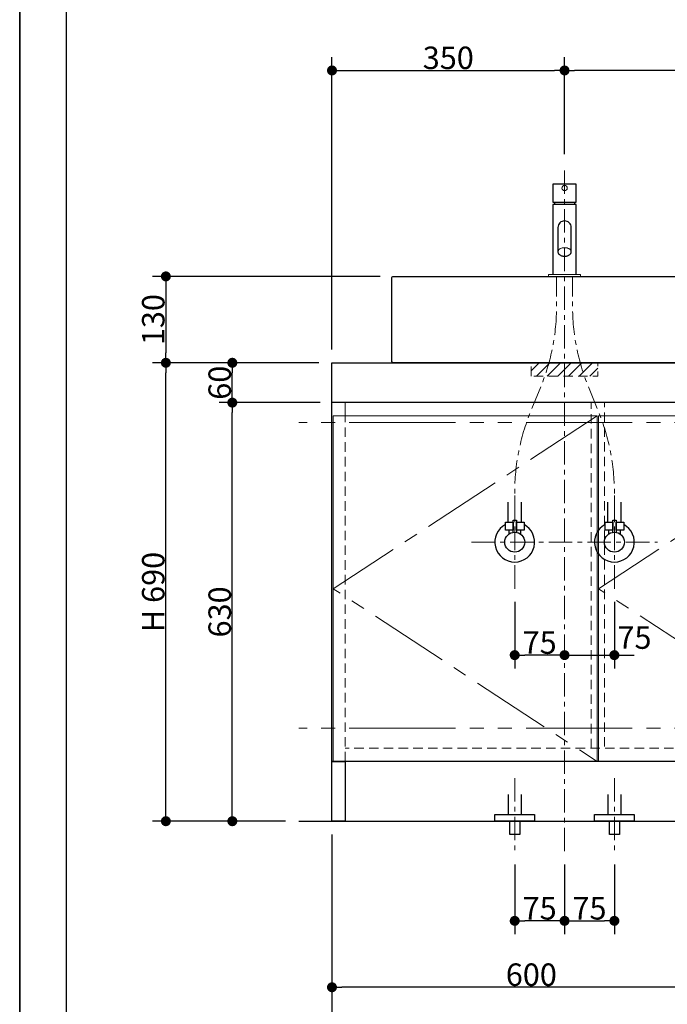
# Model space of a CAD drawing. Units: millimetres. Extents: x -4275 to 7850, y -3045 to 3045.
# Drawn here: x -4000 to -3025, y -2296 to -814 of the extents above; entities that cross this region are included whole.
import ezdxf

# ---------------------------------------------------------------- set-up
doc = ezdxf.new("R2010")
doc.units = ezdxf.units.MM
doc.header["$LTSCALE"] = 20
doc.header["$PDMODE"] = 1
doc.header["$PDSIZE"] = -2
for name, pattern in [('ラインタイプ-1', [1.11, 0.71, -0.4]), ('ラインタイプ-3', [2.91, 1.76, -0.4, 0.35, -0.4]), ('ラインタイプ-4', [9.172222, 5.997222, -1.058333, 1.058333, -1.058333]), ('ラインタイプ-5', [13.3, 8, -1.06, 1.06, -1.06, 1.06, -1.06])]:
    doc.linetypes.add(name, pattern=pattern)
for name, color, linetype, lineweight in [('1図面枠', 7, 'Continuous', 15), ('2寸法-1', 7, 'Continuous', 15), ('2寸法-2', 7, 'Continuous', 15), ('4給排水', 7, 'Continuous', 15), ('5ボウル・キャビネット', 7, 'Continuous', 15)]:
    doc.layers.add(name, color=color, linetype=linetype, lineweight=lineweight)
doc.styles.add('MS PGothic', font='txt', dxfattribs={"bigfont": 'MS PGothic'})
doc.dimstyles.new('SANWA-1', dxfattribs={"dimtxt": 33.826244, "dimasz": 15.006836, "dimexe": 20, "dimexo": 20, "dimgap": 2, "dimtad": 1, "dimdec": 8, "dimdsep": 46, "dimtxsty": 'MS PGothic', "dimblk": 'DOT', "dimblk1": 'DOT', "dimblk2": 'DOT', "dimcen": 0, "dimazin": 0, "dimtfac": 0.8, "dimtdec": 8, "dimtix": 1, "dimtmove": 0, "dimatfit": 0, "dimldrblk": 'DOT', "dimfxl": 1, "dimfrac": 2, "dimtolj": 1, "dimarcsym": 0})

# ---------------------------------------------------------------- blocks, each defined once
blk = doc.blocks.new('グループ-2')
at = {"layer": '1図面枠', "color": 7, "linetype": 'Continuous', "lineweight": 35, "flags": 128}
blk.add_lwpolyline([(-4000, 2770), (4000, 2770), (4000, -2770), (-4000, -2770)], close=True, dxfattribs=at)
blk = doc.blocks.new('図面枠')
at = {"layer": '1図面枠', "color": 7}
blk.add_blockref('グループ-2', (0, 0), dxfattribs=at)
blk = doc.blocks.new('_Dot')
at = {"color": 0, "linetype": 'ByBlock', "lineweight": -2}
blk.add_line((-0.5, 0), (-1, 0), dxfattribs=at)
at = {"color": 0, "linetype": 'ByBlock', "const_width": 0.5}
blk.add_lwpolyline([(-0.25, 0, 1), (0.25, 0, 1)], format="xyb", close=True, dxfattribs=at)
blk = doc.blocks.new('*D8')
at = {"layer": '2寸法-1', "color": 0, "linetype": 'Continuous', "lineweight": -2}
for p, q in [((-3255, -2085), (-3255, -2190)), ((-3180, -2085), (-3180, -2190)), ((-3195, -2170), (-3240, -2170))]:
    blk.add_line(p, q, dxfattribs=at)
at = {"layer": 'Defpoints', "color": 0}
for p in [(-3255, -2065), (-3180, -2065), (-3255, -2170)]:
    blk.add_point(p, dxfattribs=at)
at = {"layer": '2寸法-1', "color": 0, "lineweight": -2, "xscale": 15.0068359375, "yscale": 15.0068359375, "zscale": 15.0068359375, "rotation": 180}
blk.add_blockref('_Dot', (-3255, -2170), dxfattribs=at)
at = {"layer": '2寸法-1', "color": 0, "lineweight": -2, "xscale": 15.0068359375, "yscale": 15.0068359375, "zscale": 15.0068359375}
blk.add_blockref('_Dot', (-3180, -2170), dxfattribs=at)
at = {"layer": '2寸法-1', "color": 0, "lineweight": 15, "insert": (-3217.5, -2151.1), "char_height": 33.83, "attachment_point": 5, "style": 'MS PGothic'}
blk.add_mtext('\\A1;75', dxfattribs=at)
blk = doc.blocks.new('*D9')
at = {"layer": '2寸法-1', "color": 0, "linetype": 'Continuous', "lineweight": -2}
for p, q in [((-3180, -2085), (-3180, -2190)), ((-3105, -2085), (-3105, -2190)), ((-3165, -2170), (-3120, -2170))]:
    blk.add_line(p, q, dxfattribs=at)
at = {"layer": 'Defpoints', "color": 0}
for p in [(-3180, -2065), (-3105, -2065), (-3105, -2170)]:
    blk.add_point(p, dxfattribs=at)
at = {"layer": '2寸法-1', "color": 0, "lineweight": -2, "xscale": 15.0068359375, "yscale": 15.0068359375, "zscale": 15.0068359375, "rotation": 180}
blk.add_blockref('_Dot', (-3180, -2170), dxfattribs=at)
at = {"layer": '2寸法-1', "color": 0, "lineweight": -2, "xscale": 15.0068359375, "yscale": 15.0068359375, "zscale": 15.0068359375}
blk.add_blockref('_Dot', (-3105, -2170), dxfattribs=at)
at = {"layer": '2寸法-1', "color": 0, "lineweight": 15, "insert": (-3142.5, -2151.1), "char_height": 33.83, "attachment_point": 5, "style": 'MS PGothic'}
blk.add_mtext('\\A1;75', dxfattribs=at)
blk = doc.blocks.new('*D12')
at = {"layer": '2寸法-1', "color": 0, "linetype": 'Continuous', "lineweight": -2}
for p, q in [((-3457.5, -1200), (-3800, -1200)), ((-3780, -1215), (-3780, -1315)), ((-3700, -1330), (-3800, -1330))]:
    blk.add_line(p, q, dxfattribs=at)
at = {"layer": 'Defpoints', "color": 0}
for p in [(-3437.5, -1200), (-3780, -1330), (-3680, -1330)]:
    blk.add_point(p, dxfattribs=at)
at = {"layer": '2寸法-1', "color": 0, "lineweight": -2, "xscale": 15.0068359375, "yscale": 15.0068359375, "zscale": 15.0068359375}
for p, rotation in [((-3780, -1200), 90), ((-3780, -1330), 270)]:
    blk.add_blockref('_Dot', p, dxfattribs=dict(at, rotation=rotation))
at = {"layer": '2寸法-1', "color": 0, "insert": (-3799, -1265), "char_height": 33.83, "attachment_point": 5, "rotation": 90, "style": 'MS PGothic'}
blk.add_mtext('\\A1;130', dxfattribs=at)
blk = doc.blocks.new('*D14')
at = {"layer": '2寸法-1', "color": 0, "linetype": 'Continuous', "lineweight": -2}
for p, q in [((-3530, -1310), (-3530, -870)), ((-3180, -1016), (-3180, -870)), ((-3515, -890), (-3195, -890))]:
    blk.add_line(p, q, dxfattribs=at)
at = {"layer": 'Defpoints', "color": 0}
for p in [(-3180, -890), (-3180, -1036), (-3530, -1330)]:
    blk.add_point(p, dxfattribs=at)
at = {"layer": '2寸法-1', "color": 0, "lineweight": -2, "xscale": 15.0068359375, "yscale": 15.0068359375, "zscale": 15.0068359375, "rotation": 180}
blk.add_blockref('_Dot', (-3530, -890), dxfattribs=at)
at = {"layer": '2寸法-1', "color": 0, "lineweight": -2, "xscale": 15.0068359375, "yscale": 15.0068359375, "zscale": 15.0068359375}
blk.add_blockref('_Dot', (-3180, -890), dxfattribs=at)
at = {"layer": '2寸法-1', "color": 0, "lineweight": 15, "insert": (-3355, -871), "char_height": 33.83, "attachment_point": 5, "style": 'MS PGothic'}
blk.add_mtext('\\A1;350', dxfattribs=at)
blk = doc.blocks.new('*D23')
at = {"layer": '2寸法-1', "color": 0, "linetype": 'Continuous', "lineweight": -2}
for p, q in [((-3700, -1330), (-3800, -1330)), ((-3780, -2005), (-3780, -1345)), ((-3700, -2020), (-3800, -2020))]:
    blk.add_line(p, q, dxfattribs=at)
at = {"layer": 'Defpoints', "color": 0}
for p in [(-3780, -1330), (-3680, -1330), (-3680, -2020)]:
    blk.add_point(p, dxfattribs=at)
at = {"layer": '2寸法-1', "color": 0, "lineweight": -2, "xscale": 15.0068359375, "yscale": 15.0068359375, "zscale": 15.0068359375}
for p, rotation in [((-3780, -1330), 89.99999999999993), ((-3780, -2020), 269.9999999999999)]:
    blk.add_blockref('_Dot', p, dxfattribs=dict(at, rotation=rotation))
at = {"layer": '2寸法-1', "color": 0, "insert": (-3799, -1675), "char_height": 33.83, "attachment_point": 5, "rotation": 90, "style": 'MS PGothic'}
blk.add_mtext('\\A1;H 690', dxfattribs=at)
blk = doc.blocks.new('*D24')
at = {"layer": '2寸法-1', "color": 0, "linetype": 'Continuous', "lineweight": -2}
for p, q in [((-3548, -1390), (-3700, -1390)), ((-3680, -2005), (-3680, -1405)), ((-3600, -2020), (-3700, -2020))]:
    blk.add_line(p, q, dxfattribs=at)
at = {"layer": 'Defpoints', "color": 0}
for p in [(-3680, -1390), (-3528, -1390), (-3580, -2020)]:
    blk.add_point(p, dxfattribs=at)
at = {"layer": '2寸法-1', "color": 0, "lineweight": -2, "xscale": 15.0068359375, "yscale": 15.0068359375, "zscale": 15.0068359375}
for p, rotation in [((-3680, -1390), 89.99999999999997), ((-3680, -2020), 269.9999999999999)]:
    blk.add_blockref('_Dot', p, dxfattribs=dict(at, rotation=rotation))
at = {"layer": '2寸法-1', "color": 0, "insert": (-3699, -1705), "char_height": 33.83, "attachment_point": 5, "rotation": 90, "style": 'MS PGothic'}
blk.add_mtext('\\A1;630', dxfattribs=at)
blk = doc.blocks.new('*D25')
at = {"layer": '2寸法-1', "color": 0, "linetype": 'Continuous', "lineweight": -2}
for p, q in [((-3550, -1330), (-3700, -1330)), ((-3680, -1375), (-3680, -1345)), ((-3548, -1390), (-3700, -1390))]:
    blk.add_line(p, q, dxfattribs=at)
at = {"layer": 'Defpoints', "color": 0}
for p in [(-3680, -1330), (-3530, -1330), (-3528, -1390)]:
    blk.add_point(p, dxfattribs=at)
at = {"layer": '2寸法-1', "color": 0, "lineweight": -2, "xscale": 15.0068359375, "yscale": 15.0068359375, "zscale": 15.0068359375}
for p, rotation in [((-3680, -1330), 90), ((-3680, -1390), 270)]:
    blk.add_blockref('_Dot', p, dxfattribs=dict(at, rotation=rotation))
at = {"layer": '2寸法-1', "color": 0, "insert": (-3699, -1360), "char_height": 33.83, "attachment_point": 5, "rotation": 90, "style": 'MS PGothic'}
blk.add_mtext('\\A1;60', dxfattribs=at)
blk = doc.blocks.new('*D28')
at = {"layer": '2寸法-1', "color": 0, "linetype": 'Continuous', "lineweight": -2}
for p, q in [((-3530, -2040), (-3530, -2290)), ((-2930, -2095), (-2930, -2290)), ((-2945, -2270), (-3515, -2270))]:
    blk.add_line(p, q, dxfattribs=at)
at = {"layer": 'Defpoints', "color": 0}
for p in [(-3530, -2020), (-2930, -2075), (-3530, -2270)]:
    blk.add_point(p, dxfattribs=at)
at = {"layer": '2寸法-1', "color": 0, "lineweight": -2, "xscale": 15.0068359375, "yscale": 15.0068359375, "zscale": 15.0068359375, "rotation": 180}
blk.add_blockref('_Dot', (-3530, -2270), dxfattribs=at)
at = {"layer": '2寸法-1', "color": 0, "lineweight": -2, "xscale": 15.0068359375, "yscale": 15.0068359375, "zscale": 15.0068359375}
blk.add_blockref('_Dot', (-2930, -2270), dxfattribs=at)
at = {"layer": '2寸法-1', "color": 0, "lineweight": 15, "insert": (-3230, -2251), "char_height": 33.83, "attachment_point": 5, "style": 'MS PGothic'}
blk.add_mtext('\\A1;600', dxfattribs=at)
blk = doc.blocks.new('*D57')
at = {"layer": '2寸法-1', "color": 0, "linetype": 'Continuous', "lineweight": -2}
for p, q in [((-3255, -1690), (-3255, -1790)), ((-3180, -1750), (-3180, -1750)), ((-3195, -1770), (-3240, -1770))]:
    blk.add_line(p, q, dxfattribs=at)
at = {"layer": 'Defpoints', "color": 0}
for p in [(-3255, -1670), (-3255, -1770), (-3180, -1770)]:
    blk.add_point(p, dxfattribs=at)
at = {"layer": '2寸法-1', "color": 0, "lineweight": -2, "xscale": 15.0068359375, "yscale": 15.0068359375, "zscale": 15.0068359375, "rotation": 180}
blk.add_blockref('_Dot', (-3255, -1770), dxfattribs=at)
at = {"layer": '2寸法-1', "color": 0, "lineweight": -2, "xscale": 15.0068359375, "yscale": 15.0068359375, "zscale": 15.0068359375}
blk.add_blockref('_Dot', (-3180, -1770), dxfattribs=at)
at = {"layer": '2寸法-1', "color": 0, "lineweight": 15, "insert": (-3217.5, -1751.1), "char_height": 33.83, "attachment_point": 5, "style": 'MS PGothic'}
blk.add_mtext('\\A1;75', dxfattribs=at)
blk = doc.blocks.new('*D58')
at = {"layer": '2寸法-2', "color": 0, "linetype": 'Continuous', "lineweight": -2}
for p, q in [((-3105, -1690), (-3105, -1790)), ((-3180, -1750), (-3180, -1750)), ((-3195, -1770), (-3210, -1770)), ((-3180, -1770), (-3105, -1770)), ((-3090, -1770), (-3075, -1770))]:
    blk.add_line(p, q, dxfattribs=at)
at = {"layer": 'Defpoints', "color": 0}
for p in [(-3105, -1670), (-3180, -1770), (-3105, -1770)]:
    blk.add_point(p, dxfattribs=at)
at = {"layer": '2寸法-2', "color": 0, "lineweight": -2, "xscale": 15.0068359375, "yscale": 15.0068359375, "zscale": 15.0068359375}
blk.add_blockref('_Dot', (-3180, -1770), dxfattribs=at)
at = {"layer": '2寸法-2', "color": 0, "lineweight": -2, "xscale": 15.0068359375, "yscale": 15.0068359375, "zscale": 15.0068359375, "rotation": 180}
blk.add_blockref('_Dot', (-3105, -1770), dxfattribs=at)
at = {"layer": '2寸法-2', "color": 0, "lineweight": 15, "insert": (-3074.8, -1743.6), "char_height": 33.83, "attachment_point": 5, "style": 'MS PGothic'}
blk.add_mtext('\\A1;75', dxfattribs=at)
blk = doc.blocks.new('*D63')
at = {"layer": '2寸法-1', "color": 0, "linetype": 'Continuous', "lineweight": -2}
for p, q in [((-3180, -1016), (-3180, -870)), ((-2680, -1016), (-2680, -870)), ((-2695, -890), (-3165, -890))]:
    blk.add_line(p, q, dxfattribs=at)
at = {"layer": 'Defpoints', "color": 0}
for p in [(-3180, -890), (-3180, -1036), (-2680, -1036)]:
    blk.add_point(p, dxfattribs=at)
at = {"layer": '2寸法-1', "color": 0, "lineweight": -2, "xscale": 15.0068359375, "yscale": 15.0068359375, "zscale": 15.0068359375, "rotation": 180}
blk.add_blockref('_Dot', (-3180, -890), dxfattribs=at)
at = {"layer": '2寸法-1', "color": 0, "lineweight": -2, "xscale": 15.0068359375, "yscale": 15.0068359375, "zscale": 15.0068359375}
blk.add_blockref('_Dot', (-2680, -890), dxfattribs=at)
at = {"layer": '2寸法-1', "color": 0, "lineweight": 15, "insert": (-2930, -871), "char_height": 33.83, "attachment_point": 5, "style": 'MS PGothic'}
blk.add_mtext('\\A1;500', dxfattribs=at)
blk = doc.blocks.new('*D64')
at = {"layer": '2寸法-1', "color": 0, "linetype": 'Continuous', "lineweight": -2}
for p, q in [((-3530, -2290), (-3530, -2390)), ((-2330, -2290), (-2330, -2390)), ((-2345, -2370), (-3515, -2370))]:
    blk.add_line(p, q, dxfattribs=at)
at = {"layer": 'Defpoints', "color": 0}
for p in [(-3530, -2270), (-2330, -2270), (-3530, -2370)]:
    blk.add_point(p, dxfattribs=at)
at = {"layer": '2寸法-1', "color": 0, "lineweight": -2, "xscale": 15.0068359375, "yscale": 15.0068359375, "zscale": 15.0068359375, "rotation": 180}
blk.add_blockref('_Dot', (-3530, -2370), dxfattribs=at)
at = {"layer": '2寸法-1', "color": 0, "lineweight": -2, "xscale": 15.0068359375, "yscale": 15.0068359375, "zscale": 15.0068359375}
blk.add_blockref('_Dot', (-2330, -2370), dxfattribs=at)
at = {"layer": '2寸法-1', "color": 0, "lineweight": 15, "insert": (-2930, -2351), "char_height": 33.83, "attachment_point": 5, "style": 'MS PGothic'}
blk.add_mtext('\\A1;W 1200', dxfattribs=at)
blk = doc.blocks.new('グループ-10')
at = {"layer": '5ボウル・キャビネット', "color": 7, "linetype": 'Continuous', "lineweight": 30, "flags": 128}
blk.add_lwpolyline([(-3440, -1202.5, -0.414214), (-3437.5, -1200), (-2422.5, -1200, -0.414214), (-2420, -1202.5), (-2420, -1327.5, -0.414214), (-2422.5, -1330), (-3437.5, -1330, -0.414214), (-3440, -1327.5)], format="xyb", close=True, dxfattribs=at)
at = {"layer": '5ボウル・キャビネット', "color": 7, "linetype": 'ラインタイプ-1', "lineweight": 15, "flags": 128}
blk.add_lwpolyline([(-2962, -1315), (-2955, -1322), (-2955, -1330), (-2905, -1330), (-2905, -1322), (-2898, -1315)], dxfattribs=at)
blk = doc.blocks.new('止水栓_正面_W75')
at = {"layer": '4給排水', "color": 7, "linetype": 'Continuous', "lineweight": 30}
for p, q in [((-85, 30), (-85, 60)), ((-65, 30), (-65, 60)), ((65, 30), (65, 60)), ((85, 30), (85, 60))]:
    blk.add_line(p, q, dxfattribs=at)
at = {"layer": '4給排水', "color": 7, "linetype": 'ラインタイプ-3', "lineweight": 15}
for p, q in [((-75, -70), (-75, 70)), ((75, -70), (75, 70)), ((-140, 0), (140, 0))]:
    blk.add_line(p, q, dxfattribs=at)
at = {"layer": '4給排水', "color": 7, "linetype": 'Continuous', "lineweight": 30, "flags": 128}
for points in [[(-77.5, 18), (-89, 18), (-89, 30), (-77.5, 30)], [(-61, 18), (-72.5, 18), (-72.5, 30), (-61, 30)], [(72.5, 18), (61, 18), (61, 30), (72.5, 30)], [(89, 18), (77.5, 18), (77.5, 30), (89, 30)]]:
    blk.add_lwpolyline(points, close=True, dxfattribs=at)
for points in [[(-77.5, 14.8), (-77.5, 33), (-72.5, 33), (-72.5, 14.8)], [(72.5, 14.8), (72.5, 33), (77.5, 33), (77.5, 14.8)], [(-77.5, 18), (-84, 18), (-84, 12)], [(-66, 12), (-66, 18), (-72.5, 18)], [(72.5, 18), (66, 18), (66, 12)], [(84, 12), (84, 18), (77.5, 18)]]:
    blk.add_lwpolyline(points, dxfattribs=at)
at = {"layer": '4給排水', "color": 7, "linetype": 'Continuous', "lineweight": 30}
for centre in [(-75, 0), (75, 0)]:
    blk.add_circle(centre, 15, dxfattribs=at)
for centre in [(-75, 0), (75, 0)]:
    blk.add_arc(centre, 30, 117.8181, 62.1819, dxfattribs=at)
blk = doc.blocks.new('グループ-14')
at = {"layer": '4給排水', "color": 7, "linetype": 'ラインタイプ-3', "lineweight": 15}
blk.add_line((-3180, -2065), (-3180, -1036), dxfattribs=at)
at = {"layer": '4給排水', "color": 7, "linetype": 'Continuous', "lineweight": 30}
for p, q in [((-3195, -1088), (-3195, -1092)), ((-3165, -1088), (-3165, -1092))]:
    blk.add_line(p, q, dxfattribs=at)
at = {"layer": '4給排水', "color": 7, "linetype": 'Continuous', "lineweight": 30, "flags": 128}
blk.add_lwpolyline([(-3162.5, -1061), (-3197.5, -1061), (-3197.5, -1088), (-3162.5, -1088)], close=True, dxfattribs=at)
blk.add_lwpolyline([(-3162.5, -1197), (-3162.5, -1092), (-3197.5, -1092), (-3197.5, -1197)], dxfattribs=at)
blk.add_lwpolyline([(-3190, -1126.4), (-3190, -1163.2), (-3190, -1163.7), (-3189.8, -1164.3), (-3189.6, -1164.9), (-3189.3, -1165.5), (-3188.9, -1166.1), (-3188.4, -1166.7), (-3187.8, -1167.2), (-3187.1, -1167.7), (-3186.3, -1168.2), (-3185.5, -1168.6), (-3184.6, -1168.9), (-3183.7, -1169.1), (-3182.8, -1169.4), (-3181.8, -1169.5), (-3180.9, -1169.6), (-3180, -1169.6), (-3179.1, -1169.6), (-3178.2, -1169.5), (-3177.2, -1169.4), (-3176.3, -1169.1), (-3175.4, -1168.9), (-3174.5, -1168.6), (-3173.7, -1168.2), (-3172.9, -1167.7), (-3172.2, -1167.2), (-3171.6, -1166.7), (-3171.1, -1166.1), (-3170.7, -1165.5), (-3170.4, -1164.9), (-3170.2, -1164.3), (-3170, -1163.7), (-3170, -1163.2), (-3170, -1126.4, 0.414214), (-3180, -1116.4, 0.414214), (-3190, -1126.4)], format="xyb", dxfattribs=at)
at = {"layer": '4給排水', "color": 7, "linetype": 'Continuous', "lineweight": 15, "flags": 128}
blk.add_lwpolyline([(-3170, -1163.2), (-3170, -1162.6), (-3170.2, -1162), (-3170.4, -1161.4), (-3170.7, -1160.8), (-3171.1, -1160.2), (-3171.6, -1159.7), (-3172.2, -1159.1), (-3172.9, -1158.6), (-3173.7, -1158.2), (-3174.5, -1157.8), (-3175.4, -1157.5), (-3176.3, -1157.2), (-3177.2, -1157), (-3178.2, -1156.9), (-3179.1, -1156.8), (-3180, -1156.7), (-3180.9, -1156.8), (-3181.8, -1156.9), (-3182.8, -1157), (-3183.7, -1157.2), (-3184.6, -1157.5), (-3185.5, -1157.8), (-3186.3, -1158.2), (-3187.1, -1158.6), (-3187.8, -1159.1), (-3188.4, -1159.7), (-3188.9, -1160.2), (-3189.3, -1160.8), (-3189.6, -1161.4), (-3189.8, -1162), (-3190, -1162.6), (-3190, -1163.2)], dxfattribs=at)
at = {"layer": '4給排水', "color": 7, "linetype": 'ラインタイプ-3', "lineweight": 15, "flags": 128}
for points in [[(-3255, -1570), (-3255, -1533.9), (-3255, -1525.4, -0.097044), (-3231.2, -1403.9), (-3215.8, -1366.1, 0.097044), (-3192, -1244.6), (-3192, -1236.1), (-3192, -1200)], [(-3105, -1570), (-3105, -1533.9), (-3105, -1525.4, 0.097044), (-3128.8, -1403.9), (-3144.2, -1366.1, -0.097044), (-3168, -1244.6), (-3168, -1236.1), (-3168, -1200)]]:
    blk.add_lwpolyline(points, format="xyb", dxfattribs=at)
at = {"layer": '4給排水', "color": 7, "linetype": 'Continuous', "lineweight": 15, "flags": 128}
blk.add_lwpolyline([(-3204, -1197), (-3204, -1200), (-3156, -1200), (-3156, -1197)], close=True, dxfattribs=at)
at = {"layer": '4給排水', "color": 7, "linetype": 'Continuous', "lineweight": 15}
blk.add_ellipse((-3180, -1067), major_axis=(4, 0), ratio=1, dxfattribs=at)
at = {"layer": '4給排水', "color": 7}
blk.add_blockref('止水栓_正面_W75', (-3180, -1600), dxfattribs=at)
blk = doc.blocks.new('グループ-19')
at = {"layer": '4給排水', "color": 7, "linetype": 'ラインタイプ-3', "lineweight": 15}
for p, q in [((-3255, -1955), (-3255, -2065)), ((-3105, -1955), (-3105, -2065))]:
    blk.add_line(p, q, dxfattribs=at)
at = {"layer": '4給排水', "color": 7, "linetype": 'Continuous', "lineweight": 30, "flags": 128}
for points in [[(-3265, -1980), (-3265, -2010), (-3245, -2010), (-3245, -1980)], [(-3115, -1980), (-3115, -2010), (-3095, -2010), (-3095, -1980)]]:
    blk.add_lwpolyline(points, dxfattribs=at)
for points in [[(-3285, -2010), (-3225, -2010), (-3225, -2020), (-3285, -2020)], [(-3135, -2010), (-3075, -2010), (-3075, -2020), (-3135, -2020)], [(-3262.5, -2020), (-3247.5, -2020), (-3247.5, -2040), (-3262.5, -2040)], [(-3112.5, -2020), (-3097.5, -2020), (-3097.5, -2040), (-3112.5, -2040)]]:
    blk.add_lwpolyline(points, close=True, dxfattribs=at)

msp = doc.modelspace()

# ---------------------------------------------------------------- hatches: boundary and pattern name
at = {"layer": '5ボウル・キャビネット', "linetype": 'Continuous', "lineweight": 15}
h = msp.add_hatch(dxfattribs=at)
h.set_pattern_fill('斜線3', style=0, pattern_type=2)
h.set_pattern_definition([(45, (0, 0), (16, 0), [])])
h.paths.add_polyline_path([(-3230, -1350), (-3230, -1330), (-3130, -1330), (-3130, -1350)])

# ---------------------------------------------------------------- linework, layer by layer
at = {"layer": '1図面枠', "color": 7, "linetype": 'Continuous', "lineweight": 30}
msp.add_line((-3930, 1750), (-3930, -2420), dxfattribs=at)
at = {"layer": '5ボウル・キャビネット', "color": 7, "linetype": 'Continuous', "lineweight": 15}
msp.add_line((-3510, -1410), (-3510, -1390), dxfattribs=at)
at = {"layer": '5ボウル・キャビネット', "color": 7, "linetype": 'ラインタイプ-5', "lineweight": 15}
for p, q in [((-2280, -1420), (-3580, -1420)), ((-2280, -1880), (-3580, -1880))]:
    msp.add_line(p, q, dxfattribs=at)
at = {"layer": '5ボウル・キャビネット', "color": 7, "linetype": 'ラインタイプ-1', "lineweight": 15}
msp.add_line((-2350, -1910), (-3510, -1910), dxfattribs=at)
at = {"layer": '5ボウル・キャビネット', "color": 7, "linetype": 'Continuous', "lineweight": 30}
msp.add_line((-3580, -2020), (-2280, -2020), dxfattribs=at)
at = {"layer": '5ボウル・キャビネット', "color": 7, "linetype": 'Continuous', "lineweight": 30, "flags": 128}
for points in [[(-3530, -1330), (-2330, -1330), (-2330, -1930), (-3530, -1930)], [(-3530, -1330), (-2330, -1330), (-2330, -1390), (-3530, -1390)], [(-3530, -1930), (-3510, -1930), (-3510, -2020), (-3530, -2020)]]:
    msp.add_lwpolyline(points, close=True, dxfattribs=at)
at = {"layer": '5ボウル・キャビネット', "color": 7, "linetype": 'ラインタイプ-1', "lineweight": 15, "flags": 128}
msp.add_lwpolyline([(-3230, -1350), (-3230, -1330), (-3130, -1330), (-3130, -1350)], close=True, dxfattribs=at)
for points in [[(-3510, -1930), (-3510, -1390), (-2350, -1390), (-2350, -1930)], [(-3140, -1910), (-3140, -1390), (-3120, -1390), (-3120, -1910)]]:
    msp.add_lwpolyline(points, dxfattribs=at)
at = {"layer": '5ボウル・キャビネット', "color": 7, "linetype": 'ラインタイプ-4', "lineweight": 15, "flags": 128}
for points in [[(-3131, -1410), (-3528, -1670), (-3131, -1930)], [(-2731, -1410), (-3129, -1670), (-2731, -1930)]]:
    msp.add_lwpolyline(points, dxfattribs=at)
at = {"layer": '5ボウル・キャビネット', "color": 7, "linetype": 'Continuous', "lineweight": 15, "flags": 128}
for points in [[(-3528, -1410), (-3131, -1410), (-3131, -1930), (-3528, -1930)], [(-3129, -1410), (-2731, -1410), (-2731, -1930), (-3129, -1930)]]:
    msp.add_lwpolyline(points, close=True, dxfattribs=at)

# ---------------------------------------------------------------- block references
at = {"layer": '1図面枠', "color": 7}
msp.add_blockref('図面枠', (0, 0), dxfattribs=at)
at = {"layer": '4給排水', "color": 7}
for name in ['グループ-14', 'グループ-19']:
    msp.add_blockref(name, (0, 0), dxfattribs=at)
at = {"layer": '5ボウル・キャビネット', "color": 7}
msp.add_blockref('グループ-10', (0, 0), dxfattribs=at)

# ---------------------------------------------------------------- dimensions: what is measured, and where the dimension line sits
at = {"layer": '2寸法-1', "color": 7, "linetype": 'Continuous', "lineweight": 15}
for base, p1, p2, override, picture, middle in [((-3180, -890), (-3530, -1330), (-3180, -1036), {"dimgap": 2, "dimdec": 1, "dimpost": '<>', "dimtxsty": 'MS PGothic', "dimtmove": 2}, '*D14', (-3355, -870.99)), ((-3180, -890), (-2680, -1036), (-3180, -1036), {"dimgap": 2, "dimdec": 1, "dimpost": '<>', "dimtxsty": 'MS PGothic', "dimtmove": 2}, '*D63', (-2930, -870.99)), ((-3255, -1770), (-3180, -1770), (-3255, -1670), {"dimgap": 2, "dimdec": 1, "dimpost": '<>', "dimtxsty": 'MS PGothic', "dimtmove": 2}, '*D57', (-3217.5, -1751.09)), ((-3530, -2270), (-2930, -2075), (-3530, -2020), {"dimgap": 2, "dimdec": 1, "dimpost": '<>', "dimtxsty": 'MS PGothic', "dimtmove": 2}, '*D28', (-3230, -2250.99)), ((-3255, -2170), (-3180, -2065), (-3255, -2065), {"dimgap": 2, "dimdec": 1, "dimpost": '<>', "dimtxsty": 'MS PGothic', "dimtmove": 2}, '*D8', (-3217.5, -2151.09)), ((-3105, -2170), (-3180, -2065), (-3105, -2065), {"dimgap": 2, "dimdec": 1, "dimpost": '<>', "dimtxsty": 'MS PGothic', "dimtmove": 2}, '*D9', (-3142.5, -2151.09)), ((-3530, -2370), (-2330, -2270), (-3530, -2270), {"dimgap": 2, "dimdec": 1, "dimpost": 'W <>', "dimtxsty": 'MS PGothic', "dimtmove": 2}, '*D64', (-2930, -2350.99))]:
    dim = msp.add_linear_dim(base=base, p1=p1, p2=p2, dimstyle='SANWA-1', override=override, dxfattribs=at)
    dim.commit()
    dim.dimension.update_dxf_attribs({"geometry": picture, "text_midpoint": middle})
at = {"layer": '2寸法-1', "color": 7, "linetype": 'Continuous'}
for base, p1, p2, override, picture, middle in [((-3780, -1330), (-3437.5, -1200), (-3680, -1330), {"dimgap": 2, "dimdec": 1, "dimpost": '<>', "dimtxsty": 'MS PGothic', "dimtmove": 2}, '*D12', (-3799.01, -1265)), ((-3780, -1330), (-3680, -2020), (-3680, -1330), {"dimgap": 2, "dimdec": 1, "dimpost": 'H <>', "dimtxsty": 'MS PGothic', "dimtmove": 2}, '*D23', (-3799.01, -1675)), ((-3680, -1330), (-3528, -1390), (-3530, -1330), {"dimgap": 2, "dimdec": 1, "dimpost": '<>', "dimtxsty": 'MS PGothic', "dimtmove": 2}, '*D25', (-3699.01, -1360)), ((-3680, -1390), (-3580, -2020), (-3528, -1390), {"dimgap": 2, "dimdec": 1, "dimpost": '<>', "dimtxsty": 'MS PGothic', "dimtmove": 2}, '*D24', (-3699.01, -1705))]:
    dim = msp.add_linear_dim(base=base, p1=p1, p2=p2, angle=270, dimstyle='SANWA-1', override=override, dxfattribs=at)
    dim.commit()
    dim.dimension.update_dxf_attribs({"geometry": picture, "text_midpoint": middle})
at = {"layer": '2寸法-2', "color": 7, "linetype": 'Continuous', "lineweight": 15}
dim = msp.add_linear_dim(base=(-3105, -1770), p1=(-3180, -1770), p2=(-3105, -1670), dimstyle='SANWA-1', override={"dimgap": 2, "dimdec": 1, "dimpost": '<>', "dimtxsty": 'MS PGothic', "dimtix": 0, "dimtmove": 2}, dxfattribs=at)
dim.commit()
dim.dimension.update_dxf_attribs({"geometry": '*D58', "text_midpoint": (-3074.81, -1743.55), "dimtype": 160})

doc.saveas('drawing.dxf')
